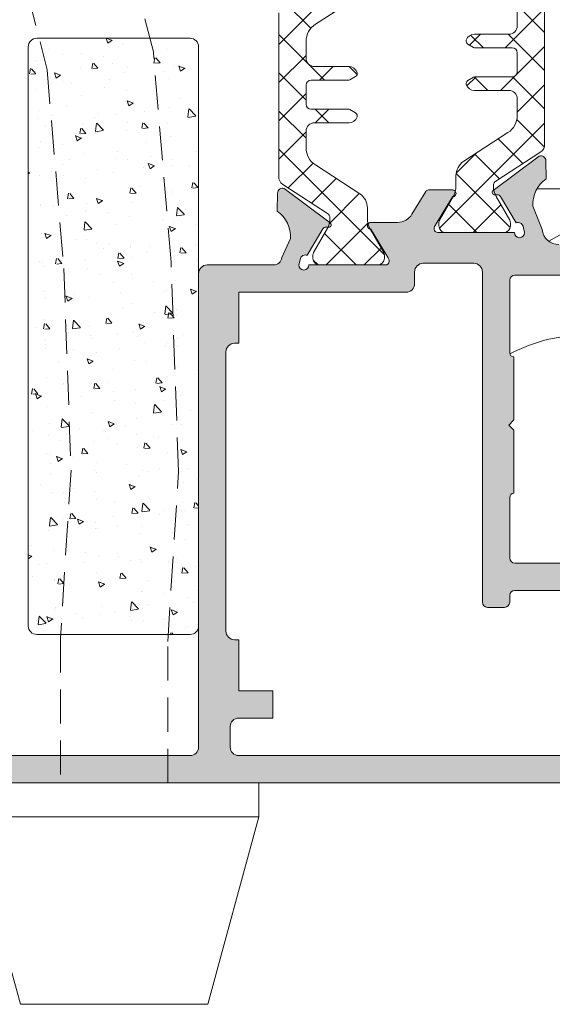
# Model space of a CAD drawing. Units: millimetres. Extents: x 1703 to 2603, y 738 to 1035.
# Drawn here: x 2105 to 2113, y 946 to 961 of the extents above; entities that cross this region are included whole.
import ezdxf

# ---------------------------------------------------------------- set-up
doc = ezdxf.new("R2010")
doc.units = ezdxf.units.MM
doc.linetypes.add('RAYITASX2', pattern=[0.75, 0.5, -0.25])
doc.layers.get('0').update_dxf_attribs({"lineweight": 9})
for name, color, linetype, lineweight in [('00_GRIS', 250, 'Continuous', 9), ('accesorios', 7, 'Continuous', 15), ('juntas', 7, 'Continuous', 15), ('perfiles', 7, 'Continuous', 15), ('poliamidas', 7, 'Continuous', 15), ('Sombreado perfiles', 250, 'Continuous', 15)]:
    doc.layers.add(name, color=color, linetype=linetype, lineweight=lineweight)

# ---------------------------------------------------------------- blocks, each defined once
blk = doc.blocks.new('Cor-7425')
at = {"layer": 'poliamidas'}
h = blk.add_hatch(dxfattribs=at)
h.set_pattern_fill('ANSI37', color=256, scale=0.125, angle=180, style=0)
h.set_pattern_definition([(225, (0, 0), (0.2806330037834109, -0.2806330037834111), []), (315, (0, 0), (0.2806330037834111, 0.2806330037834109), [])])
edge = h.paths.add_edge_path()
edge.add_arc((1435.60895807921, 904.7041750042911), 0.1000000000001364, 180, 270, ccw=False)
edge.add_line((1435.50895807921, 904.7041750042911), (1435.50895807921, 905.554175004291))
edge.add_arc((1435.60895807921, 905.554175004291), 0.1000000000001364, 90, 180, ccw=False)
edge.add_line((1435.60895807921, 905.6541750042911), (1435.654759349399, 905.6541750042911))
edge.add_arc((1435.654759349399, 905.5791750042908), 0.07500000000027285, 59.99999999983578, 89.99999999982629, ccw=False)
edge.add_line((1435.692259349399, 905.6441269095749), (1436.038252998453, 905.4443673831556))
edge.add_arc((1436.188252998453, 905.7041750042912), 0.3000000000000199, 240.0000000000824, 270.0000000000868)
edge.add_line((1436.188252998453, 905.4041750042911), (1436.345262761612, 905.4041750042911))
edge.add_arc((1436.345262761611, 905.1541750042911), 0.25, 32.99999999995413, 89.99999999994787, ccw=False)
edge.add_line((1436.554930403598, 905.2903347630447), (1436.976233708962, 904.6415845639758))
edge.add_arc((1437.227834879345, 904.8049762744802), 0.2999999999998422, 212.9999999999851, 270)
edge.add_line((1437.227834879345, 904.5049762744802), (1437.47274879281, 904.5049762744802))
edge.add_arc((1437.47274879281, 904.6299762744803), 0.1250000000001137, 270, 360.0000000000521)
edge.add_line((1437.59774879281, 904.6299762744804), (1437.59774879281, 905.1338522237027))
edge.add_arc((1437.72274879281, 905.1338522237027), 0.125, 108.50053776164799, 180, ccw=False)
edge.add_arc((1437.698950276029, 905.2049762744801), 0.05000000000012906, 29.999999999987722, 108.50053776165609, ccw=False)
edge.add_line((1437.742251546218, 905.2299762744801), (1437.791050063, 905.1454547640813))
edge.add_arc((1437.74774879281, 905.1204547640813), 0.05000000000016996, -1.3028511602897197e-10, 29.99999999985738, ccw=False)
edge.add_line((1437.79774879281, 905.1204547640812), (1437.79774879281, 904.5799762744803))
edge.add_arc((1437.87274879281, 904.5799762744803), 0.07500000000004547, 180, 270)
edge.add_line((1437.87274879281, 904.5049762744802), (1438.00895807921, 904.5049762744802))
edge.add_line((1438.00895807921, 904.5049762744802), (1438.14774879281, 904.5049762744802))
edge.add_arc((1438.14774879281, 904.5799762744803), 0.07500000000004547, 270, 360)
edge.add_line((1438.22274879281, 904.5799762744803), (1438.22274879281, 905.1204547640812))
edge.add_arc((1438.27274879281, 905.1204547640813), 0.04999999999995453, 150.0000000000122, 180.0000000001303, ccw=False)
edge.add_line((1438.229447522621, 905.1454547640813), (1438.278246039402, 905.2299762744801))
edge.add_arc((1438.321547309592, 905.2049762744801), 0.05000000000016996, 71.49946223859092, 150.0000000001425, ccw=False)
edge.add_arc((1438.29774879281, 905.1338522237027), 0.125000000000017, 0, 71.49946223835201, ccw=False)
edge.add_line((1438.42274879281, 905.1338522237027), (1438.42274879281, 904.6299762744804))
edge.add_arc((1438.547748792811, 904.6299762744803), 0.1250000000002274, 179.9999999999479, 269.9999999998957)
edge.add_line((1438.54774879281, 904.5049762744802), (1438.790081279074, 904.5049762744802))
edge.add_arc((1438.790081279074, 904.8049762744802), 0.2999999999999545, 270, 327.0000000000149)
edge.add_line((1439.041682449458, 904.6415845639758), (1439.462985754822, 905.2903347630447))
edge.add_arc((1439.672653396808, 905.1541750042909), 0.2500000000001306, 90, 147.0000000000022, ccw=False)
edge.add_line((1439.672653396808, 905.4041750042911), (1439.829663159967, 905.4041750042911))
edge.add_arc((1439.829663159967, 905.7041750042908), 0.2999999999997272, 269.9999999999566, 299.9999999999501)
edge.add_line((1439.979663159967, 905.4443673831556), (1440.325656809021, 905.6441269095749))
edge.add_arc((1440.363156809021, 905.5791750042912), 0.07499999999994637, 90.00000000017371, 120.00000000014401, ccw=False)
edge.add_line((1440.36315680902, 905.6541750042911), (1440.40895807921, 905.6541750042911))
edge.add_arc((1440.40895807921, 905.554175004291), 0.1000000000001364, 0, 90, ccw=False)
edge.add_line((1440.50895807921, 905.554175004291), (1440.50895807921, 904.7041750042911))
edge.add_arc((1440.40895807921, 904.7041750042911), 0.1000000000001364, -90, 0, ccw=False)
edge.add_line((1440.40895807921, 904.6041750042909), (1440.363750296915, 904.6041750042909))
edge.add_arc((1440.363750296915, 904.6791750042912), 0.07500000000027285, 239.9999999999863, 270, ccw=False)
edge.add_line((1440.326250296915, 904.6142230990072), (1439.980256647862, 904.8139826254264))
edge.add_arc((1439.830256647861, 904.5541750042912), 0.299999999999952, 59.99999999997463, 89.99999999991316)
edge.add_line((1439.830256647862, 904.8541750042912), (1439.816641547854, 904.8541750042912))
edge.add_arc((1439.816641547854, 904.7791750042909), 0.07500000000027285, 90, 147.3899999988616)
edge.add_line((1439.753464671534, 904.8195938402284), (1439.326104593586, 904.1615170292637))
edge.add_arc((1439.221270772593, 904.2295969086407), 0.1250000000001272, 265.53499824851326, 326.9999999999585, ccw=False)
edge.add_line((1439.211539506411, 904.1049762744804), (1436.80895807921, 904.1049762744804))
edge.add_line((1436.80895807921, 904.1049762744804), (1436.806376652009, 904.1049762744804))
edge.add_arc((1436.796645385827, 904.2295969086405), 0.1249999999998988, 212.9999999999541, 274.46500175128705, ccw=False)
edge.add_line((1436.691811564833, 904.1615170292637), (1436.264451486886, 904.8195938402282))
edge.add_arc((1436.201274610566, 904.779175004291), 0.07500000000016276, 32.61000000091888, 90)
edge.add_line((1436.201274610566, 904.8541750042912), (1436.187659510558, 904.8541750042912))
edge.add_arc((1436.187659510558, 904.5541750042912), 0.2999999999999545, 90.00000000008686, 120.0000000000254)
edge.add_line((1436.037659510558, 904.8139826254264), (1435.691665861504, 904.6142230990072))
edge.add_arc((1435.654165861504, 904.6791750042908), 0.07499999999984792, 270.0000000001737, 300.00000000018747, ccw=False)
edge.add_line((1435.654165861504, 904.6041750042909), (1435.60895807921, 904.6041750042909))
edge = h.paths.add_edge_path()
edge.add_arc((1436.083958079207, 907.4027659134954), 0.1000000000000227, 90, 180.0000000000651)
edge.add_line((1435.983958079207, 907.4027659134953), (1435.983958079207, 906.5527659134954))
edge.add_arc((1436.083958079207, 906.5527659134953), 0.09999999999990905, 179.9999999999349, 270)
edge.add_line((1436.083958079207, 906.4527659134953), (1436.129759349396, 906.4527659134953))
edge.add_arc((1436.129759349396, 906.5277659134952), 0.0749999999998181, 270.0000000001737, 300.0000000001875)
edge.add_line((1436.167259349396, 906.4628140082116), (1436.51325299845, 906.6625735346307))
edge.add_arc((1436.66325299845, 906.4027659134953), 0.3000000000000351, 89.99999999995657, 119.99999999996601, ccw=False)
edge.add_line((1436.66325299845, 906.7027659134953), (1436.820262761609, 906.7027659134953))
edge.add_arc((1436.820262761609, 906.9527659134955), 0.2500000000001137, 270, 327.0000000000022)
edge.add_line((1437.029930403595, 906.8166061547416), (1437.451233708959, 907.4653563538105))
edge.add_arc((1437.702834879343, 907.3019646433062), 0.3000000000000329, 90.00000000004343, 147.0000000000386, ccw=False)
edge.add_line((1437.702834879343, 907.6019646433061), (1437.947748792808, 907.6019646433061))
edge.add_arc((1437.947748792808, 907.476964643306), 0.1250000000001137, 0, 90, ccw=False)
edge.add_line((1438.072748792808, 907.476964643306), (1438.072748792808, 906.9730886940837))
edge.add_arc((1438.197748792808, 906.9730886940837), 0.125, 180, 251.499462238352)
edge.add_arc((1438.173950276026, 906.9019646433062), 0.05000000000005692, 251.499462238591, 330.0000000001426)
edge.add_line((1438.217251546216, 906.8769646433062), (1438.266050062997, 906.9614861537052))
edge.add_arc((1438.222748792808, 906.9864861537052), 0.04999999999997305, 330.0000000000123, 360)
edge.add_line((1438.272748792808, 906.9864861537052), (1438.272748792808, 907.5269646433061))
edge.add_arc((1438.347748792808, 907.5269646433062), 0.0749999999998181, 90, 180.0000000000869, ccw=False)
edge.add_line((1438.347748792808, 907.6019646433061), (1438.483958079207, 907.6019646433061))
edge.add_line((1438.483958079207, 907.6019646433061), (1438.622748792808, 907.6019646433061))
edge.add_arc((1438.622748792807, 907.5269646433061), 0.07500000000004547, 0, 89.99999999982629, ccw=False)
edge.add_line((1438.697748792808, 907.5269646433061), (1438.697748792808, 906.9864861537052))
edge.add_arc((1438.747748792808, 906.9864861537052), 0.04999999999995453, 180, 209.9999999999878)
edge.add_line((1438.704447522618, 906.9614861537052), (1438.7532460394, 906.8769646433062))
edge.add_arc((1438.796547309589, 906.9019646433062), 0.04999999999997305, 209.9999999999878, 288.5005377616561)
edge.add_arc((1438.772748792808, 906.9730886940837), 0.125000000000017, 288.500537761648, 360)
edge.add_line((1438.897748792808, 906.9730886940837), (1438.897748792808, 907.476964643306))
edge.add_arc((1439.022748792808, 907.476964643306), 0.125, 90, 180, ccw=False)
edge.add_line((1439.022748792808, 907.6019646433061), (1439.265081279072, 907.6019646433061))
edge.add_arc((1439.265081279072, 907.301964643306), 0.3000000000001819, 32.99999999999778, 90, ccw=False)
edge.add_line((1439.516682449455, 907.4653563538105), (1439.937985754819, 906.8166061547416))
edge.add_arc((1440.147653396805, 906.9527659134952), 0.2499999999998161, 212.9999999999825, 270)
edge.add_line((1440.147653396805, 906.7027659134953), (1440.304663159964, 906.7027659134953))
edge.add_arc((1440.304663159964, 906.4027659134953), 0.3000000000000682, 60.00000000003399, 90.00000000004343, ccw=False)
edge.add_line((1440.454663159964, 906.6625735346307), (1440.800656809018, 906.4628140082115))
edge.add_arc((1440.838156809018, 906.5277659134953), 0.07499999999993114, 240.0000000000499, 270)
edge.add_line((1440.838156809018, 906.4527659134953), (1440.883958079207, 906.4527659134953))
edge.add_arc((1440.883958079207, 906.5527659134954), 0.1000000000000227, 270, 360)
edge.add_line((1440.983958079207, 906.5527659134954), (1440.983958079207, 907.4027659134953))
edge.add_arc((1440.883958079207, 907.4027659134954), 0.09999999999990905, 359.9999999999349, 450)
edge.add_line((1440.883958079207, 907.5027659134954), (1440.838750296913, 907.5027659134954))
edge.add_arc((1440.838750296913, 907.4277659134956), 0.0749999999998181, 90.0000000001737, 120.0000000001874)
edge.add_line((1440.801250296913, 907.4927178187792), (1440.455256647859, 907.2929582923599))
edge.add_arc((1440.305256647859, 907.5527659134951), 0.2999999999998383, 270.0000000000434, 299.9999999999878, ccw=False)
edge.add_line((1440.305256647859, 907.2527659134953), (1440.291641547851, 907.2527659134953))
edge.add_arc((1440.291641547851, 907.3277659134953), 0.07500000000004547, 212.6100000012524, 270.0000000001737, ccw=False)
edge.add_line((1440.228464671531, 907.2873470775579), (1439.801104593584, 907.9454238885228))
edge.add_arc((1439.69627077259, 907.877344009146), 0.1250000000000034, 32.99999999995412, 94.46500175139094)
edge.add_line((1439.686539506408, 908.0019646433061), (1437.283958079207, 908.0019646433061))
edge.add_line((1437.283958079207, 908.0019646433061), (1437.281376652006, 908.0019646433061))
edge.add_arc((1437.271645385824, 907.877344009146), 0.1249999999999165, 85.53499824860906, 146.9999999999891)
edge.add_line((1437.166811564831, 907.9454238885228), (1436.739451486883, 907.2873470775581))
edge.add_arc((1436.676274610564, 907.3277659134951), 0.07499999999965717, 269.9999999998263, 327.38999999904024, ccw=False)
edge.add_line((1436.676274610564, 907.2527659134953), (1436.662659510555, 907.2527659134953))
edge.add_arc((1436.662659510556, 907.5527659134951), 0.2999999999998408, 240.0000000000122, 269.9999999999566, ccw=False)
edge.add_line((1436.512659510556, 907.2929582923599), (1436.166665861502, 907.4927178187792))
edge.add_arc((1436.129165861502, 907.4277659134956), 0.07499999999984792, 59.99999999981259, 89.9999999998263)
edge.add_line((1436.129165861502, 907.5027659134954), (1436.083958079207, 907.5027659134954))
at = {"layer": 'Sombreado perfiles'}
h = blk.add_hatch(color=256, dxfattribs=at)
edge = h.paths.add_edge_path(flags=16)
edge.add_line((1446.00895806596, 904.9409704592993), (1446.00895806596, 904.6909704592993))
edge.add_arc((1445.933958065959, 904.6909704592993), 0.07499999999998863, 270, 360, ccw=False)
edge.add_line((1445.933958065959, 904.6159704592992), (1445.833958065959, 904.6159704592992))
edge.add_arc((1445.833958065959, 904.5409704592992), 0.07499999999998863, 90, 180)
edge.add_line((1445.75895806596, 904.5409704592992), (1445.75895806596, 902.1534704592993))
edge.add_arc((1445.83395806596, 902.1534704592993), 0.07499999999990337, 179.9999999998914, 269.9999999999349)
edge.add_line((1445.83395806596, 902.0784704592993), (1447.163933145291, 902.0784704592992))
edge.add_arc((1447.163933145291, 902.2034704592993), 0.1249999999999574, 269.999999999987, 322.8533133020476)
edge.add_line((1447.26356966381, 902.1279882483), (1447.832482104718, 902.8789526702994))
edge.add_arc((1447.932118623237, 902.8034704593001), 0.1250000000000084, 90.00000000001961, 142.8533133020672, ccw=False)
edge.add_line((1447.932118623237, 902.9284704593001), (1448.05895806636, 902.9284704593001))
edge.add_arc((1448.058958066359, 903.0534704593001), 0.125, 270, 360)
edge.add_line((1448.183958066359, 903.0534704593001), (1448.183958066359, 908.5909704592991))
edge.add_arc((1448.058958066359, 908.5909704592991), 0.125, 360, 450)
edge.add_line((1448.058958066359, 908.7159704592991), (1447.758958073684, 908.7159704592991))
edge.add_arc((1447.758958073684, 908.5909704592991), 0.125, 90, 180)
edge.add_line((1447.633958073684, 908.5909704592991), (1447.633958073684, 908.0909704592991))
edge.add_line((1447.633958073684, 908.0909704592991), (1447.233958073684, 908.0909704592991))
edge.add_line((1447.233958073684, 908.0909704592991), (1447.233958073684, 908.5909704592991))
edge.add_line((1447.233958073684, 908.5909704592991), (1446.483958073684, 908.5909704592991))
edge.add_line((1446.483958073684, 908.5909704592991), (1446.483958073684, 908.6534704592991))
edge.add_arc((1446.358958073684, 908.6534704592991), 0.125, 360, 450)
edge.add_line((1446.358958073684, 908.7784704592991), (1442.258958073684, 908.7784704592991))
edge.add_arc((1442.258958073684, 908.6534704592991), 0.125, 90, 180)
edge.add_line((1442.133958073684, 908.6534704592991), (1442.133958073684, 908.5909704592991))
edge.add_line((1442.133958073684, 908.5909704592991), (1441.383958073684, 908.5909704592991))
edge.add_line((1441.383958073684, 908.5909704592991), (1441.383958073684, 906.1355129109542))
edge.add_arc((1441.258958073684, 906.1355129109543), 0.125, 269.99999999999346, 359.99999999999346, ccw=False)
edge.add_line((1441.258958073684, 906.0105129109543), (1441.08395806596, 906.0105129109543))
edge.add_arc((1441.08395806596, 905.8855129109543), 0.125, 90, 180)
edge.add_line((1440.95895806596, 905.8855129109543), (1440.95895806596, 905.1409704592993))
edge.add_arc((1441.08395806596, 905.1409704592993), 0.125, 180, 270)
edge.add_line((1441.08395806596, 905.0159704592993), (1445.933958065959, 905.0159704592993))
edge.add_arc((1445.933958065959, 904.9409704592993), 0.07499999999998863, 0, 90, ccw=False)
edge = h.paths.add_edge_path()
edge.add_arc((1448.177892048782, 896.7534704592993), 0.07500000000006894, 270.00000000010857, 315.0000000000614, ccw=False)
edge.add_line((1448.177892048782, 896.6784704592992), (1447.45895806596, 896.6784704592994))
edge.add_arc((1447.45895806596, 896.8034704592994), 0.125, 180, 270, ccw=False)
edge.add_line((1447.33395806596, 896.8034704592994), (1447.333958065959, 897.1659704592992))
edge.add_arc((1447.458958065959, 897.1659704592994), 0.125, 90, 180.0000000000521, ccw=False)
edge.add_line((1447.458958065959, 897.2909704592994), (1447.63395806596, 897.2909704592992))
edge.add_line((1447.63395806596, 897.2909704592989), (1447.63395806596, 897.0534704592992))
edge.add_arc((1447.708958065959, 897.0534704592994), 0.07499999999997442, 180.0000000000326, 270.0000000000109)
edge.add_line((1447.708958065959, 896.9784704592994), (1447.947561962892, 896.9784704592993))
edge.add_arc((1447.947561962892, 897.0534704592992), 0.07499999999996021, 269.9999999999891, 314.999999999977)
edge.add_line((1448.00059497148, 897.0004374507103), (1448.186991074548, 897.1868335537779))
edge.add_arc((1448.13395806596, 897.2398665623668), 0.0749999999999584, 314.9999999999002, 359.9999999999239)
edge.add_line((1448.208958065959, 897.2398665623668), (1448.208958065959, 898.4284704592992))
edge.add_arc((1448.133958065959, 898.4284704592992), 0.07500000000001705, 360.0000000000217, 450.0000000000217)
edge.add_line((1448.133958065959, 898.5034704592993), (1447.708958065959, 898.5034704592993))
edge.add_arc((1447.70895806596, 898.428470459299), 0.07500000000024443, 90.00000000032568, 179.9999999997177)
edge.add_line((1447.63395806596, 898.4284704592992), (1447.63395806596, 898.165970459299))
edge.add_line((1447.63395806596, 898.1659704592992), (1447.458958065959, 898.1659704592992))
edge.add_arc((1447.458958065959, 898.2909704592992), 0.125, 180, 270, ccw=False)
edge.add_line((1447.333958065959, 898.2909704592992), (1447.333958065959, 898.4753214948574))
edge.add_arc((1448.08395806596, 898.4753214948657), 0.75000000000108, 157.9734928527159, 180.0000000006329, ccw=False)
edge.add_arc((1447.458226013235, 898.7284704592992), 0.07499999999998092, 89.99999999995669, 157.9734928524577, ccw=False)
edge.add_line((1447.458226013235, 898.8034704592992), (1447.683958065959, 898.8034704592991))
edge.add_line((1447.683958065959, 898.803470459299), (1447.683958065959, 898.8909704592992))
edge.add_arc((1447.808958065959, 898.8909704592993), 0.1249999999999858, 89.99999999999352, 179.9999999999935, ccw=False)
edge.add_line((1447.808958065959, 899.0159704592993), (1447.908331715334, 899.0159704592992))
edge.add_arc((1447.908331715334, 898.9849960841616), 0.03097437513750378, 330.0000000002179, 449.99999999905367, ccw=False)
edge.add_line((1447.935156311069, 898.969508896593), (1447.919483760001, 898.9423632418586))
edge.add_arc((1447.984435665285, 898.904863241859), 0.07499999999999027, 150.0000000001887, 195.0000000000083)
edge.add_line((1447.911991228313, 898.8854518134763), (1447.919063153086, 898.8590590309166))
edge.add_arc((1447.991507590058, 898.8784704592993), 0.07499999999998361, 194.9999999999979, 270.0000000000217)
edge.add_line((1447.991507590058, 898.8034704592992), (1448.108958065959, 898.8034704592992))
edge.add_arc((1448.108958065959, 898.8784704592993), 0.07500000000001705, 269.9999999999783, 359.9999999999783)
edge.add_line((1448.183958065959, 898.8784704592993), (1448.183958065959, 902.4784704593002))
edge.add_arc((1448.108958065959, 902.4784704593003), 0.07500000000001705, 360.0000000000217, 450.0000000000217)
edge.add_line((1448.108958065959, 902.5534704593001), (1447.991507590058, 902.5534704593001))
edge.add_arc((1447.991507590058, 902.4784704593003), 0.07499999999993179, 90, 165.0000000000385)
edge.add_line((1447.919063153086, 902.497881887683), (1447.903950751412, 902.4414816368114))
edge.add_line((1447.903950751412, 902.4414816368114), (1447.935570359337, 902.3867148693696))
edge.add_arc((1447.91142221368, 902.3727729309742), 0.02788387679086544, 270, 389.99999999990035, ccw=False)
edge.add_line((1447.91142221368, 902.3448890541833), (1447.878068846902, 902.3448890541828))
edge.add_line((1447.878068846902, 902.3448890541827), (1447.87076976083, 902.3176484941133))
edge.add_arc((1447.798325323859, 902.337059922497), 0.07500000000018787, 322.8533133014205, 344.9999999993359, ccw=False)
edge.add_line((1447.85810723497, 902.2917705958967), (1447.468512872398, 901.777506037301))
edge.add_arc((1447.26923983536, 901.9284704592997), 0.2499999999999717, 269.99999999999676, 322.85331330204315, ccw=False)
edge.add_line((1447.26923983536, 901.6784704592997), (1445.45270806596, 901.6784704592997))
edge.add_arc((1445.45270806596, 901.7534704592993), 0.0749999999998181, 179.9999999999566, 270, ccw=False)
edge.add_line((1445.37770806596, 901.7534704592995), (1445.37770806596, 902.1534704592993))
edge.add_arc((1445.302708065959, 902.1534704592993), 0.07500000000001705, 360.0000000000217, 450.0000000000217)
edge.add_line((1445.302708065959, 902.2284704592994), (1444.85895806596, 902.2284704592994))
edge.add_line((1444.85895806596, 902.2284704592994), (1444.85895806596, 902.6284704592995))
edge.add_line((1444.85895806596, 902.6284704592995), (1445.28395806596, 902.6284704592995))
edge.add_arc((1445.283958065959, 902.7034704592993), 0.07500000000001705, 269.9999999999783, 359.9999999999783)
edge.add_line((1445.35895806596, 902.7034704592993), (1445.35895806596, 904.5409704592989))
edge.add_arc((1445.283958065959, 904.5409704592989), 0.07500000000004547, 360, 449.9999999999566)
edge.add_line((1445.28395806596, 904.6159704592992), (1444.39645806596, 904.6159704592998))
edge.add_arc((1444.39645806596, 904.5534704592994), 0.06250000000019895, 90.00000000002606, 180.0000000000261)
edge.add_line((1444.33395806596, 904.5534704592994), (1443.408958065961, 904.5534704592985))
edge.add_line((1443.408958065961, 904.5534704592985), (1443.33395806596, 904.6284704592993))
edge.add_line((1443.33395806596, 904.6284704592993), (1443.25895806596, 904.5534704592991))
edge.add_line((1443.25895806596, 904.5534704592992), (1442.33395806596, 904.5534704592997))
edge.add_arc((1442.27145806596, 904.5534704592994), 0.06250000000014211, 360.0000000000782, 450.0000000000782)
edge.add_line((1442.271458065959, 904.6159704592997), (1441.208958065959, 904.6159704592991))
edge.add_arc((1441.208958065959, 904.5409704592989), 0.07500000000001705, 90.00000000006514, 180.0000000000217)
edge.add_line((1441.133958065959, 904.5409704592989), (1441.133958065961, 902.7034704592993))
edge.add_arc((1441.20895806596, 902.7034704592993), 0.07500000000001705, 180.0000000000651, 270.0000000000217)
edge.add_line((1441.20895806596, 902.6284704592993), (1441.80895806596, 902.6284704592993))
edge.add_line((1441.80895806596, 902.6284704592993), (1441.80895806596, 902.2284704592992))
edge.add_line((1441.80895806596, 902.2284704592992), (1441.365208065959, 902.2284704592992))
edge.add_arc((1441.365208065959, 902.1534704592991), 0.07499999999996021, 90.0000000000217, 180.0000000000217)
edge.add_line((1441.29020806596, 902.1534704592991), (1441.29020806596, 901.7534704592993))
edge.add_arc((1441.21520806596, 901.7534704592993), 0.0749999999998181, 270, 360.0000000000868, ccw=False)
edge.add_line((1441.21520806596, 901.6784704592994), (1440.808958065959, 901.6784704592995))
edge.add_arc((1440.808958065959, 901.8034704592997), 0.1250000000000284, 180.000000000013, 269.999999999987, ccw=False)
edge.add_line((1440.683958065959, 901.8034704592994), (1440.683958065959, 903.8937754227716))
edge.add_arc((1440.433958065959, 903.8937754227716), 0.25, 360.000000000013, 442.9066709173088)
edge.add_line((1440.464829550764, 904.141862003275), (1440.122269443286, 904.2748539987574))
edge.add_arc((1440.091041004417, 903.8259388791571), 0.4499999999999306, 446.0206733098354, 505.2796096327093)
edge.add_line((1439.721167376973, 904.0822463112022), (1439.457878468329, 904.0851127110911))
edge.add_line((1439.457878468329, 904.0851127110911), (1439.455314377319, 904.0851516345547))
edge.add_arc((1439.457415582458, 904.1601221950232), 0.0749999999999747, 162.748584771857, 268.39458745320144, ccw=False)
edge.add_line((1439.385789635998, 904.182364582342), (1439.890148955069, 904.8578800139785))
edge.add_arc((1439.919320235474, 904.8360998940398), 0.03640518129374631, -0.9999999999097895, 143.2539197243533, ccw=False)
edge.add_line((1439.955719872082, 904.8354645360193), (1439.955041052747, 904.7965750023875))
edge.add_arc((1440.005033437503, 904.7957023820691), 0.04999999999807448, 179.0000000038458, 240.2564517745487)
edge.add_line((1439.980227500641, 904.7522896478058), (1440.367159303854, 904.519783539984))
edge.add_arc((1440.436863438764, 904.4921008093309), 0.0750000000000286, 158.339687745202, 254.0000000000534)
edge.add_line((1440.416190637078, 904.4200061821355), (1440.50895806596, 904.3964280076445))
edge.add_arc((1440.50895806596, 904.4714280076446), 0.07499999999998863, 270, 450)
edge.add_line((1440.50895806596, 904.5464280076444), (1440.50895806596, 905.6714280076444))
edge.add_arc((1440.45895806596, 905.6714280076446), 0.04999999999998295, 359.9999999999674, 449.9999999999674)
edge.add_line((1440.45895806596, 905.7214280076446), (1440.441985880167, 905.7214280076446))
edge.add_arc((1440.441985880167, 905.6464280076445), 0.07499999999998863, 449.9999999999891, 481.3801319349442)
edge.add_line((1440.402932358625, 905.7104578636117), (1439.983934111578, 905.4548996272254))
edge.add_arc((1439.933958065958, 905.4533520924288), 0.04999999999800225, 179.9999999999674, 361.7736274999999, ccw=False)
edge.add_line((1439.88395806596, 905.4533520924288), (1439.88395806596, 905.8050996880802))
edge.add_arc((1439.93395806596, 905.8050996880802), 0.04999999999998295, 121.38013210102659, 179.9999999999674, ccw=False)
edge.add_line((1439.907922384808, 905.8477862586494), (1440.239136471715, 906.0498025894215))
edge.add_arc((1440.108958065957, 906.2632354422681), 0.2499999999999467, 301.3801321010567, 360.0000000000163)
edge.add_line((1440.358958065957, 906.2632354422681), (1440.358958065957, 906.6535888261699))
edge.add_arc((1440.408958065955, 906.6535888261699), 0.04999999999799343, -1.7736275000323758, 180, ccw=False)
edge.add_line((1440.458934111576, 906.6520412913733), (1440.877932358622, 906.3964830549869))
edge.add_arc((1440.916985880164, 906.4605129109541), 0.07499999999999142, 238.6198680650558, 270.0000000000109)
edge.add_line((1440.916985880164, 906.385512910954), (1440.933958065958, 906.385512910954))
edge.add_arc((1440.933958065958, 906.435512910954), 0.04999999999998295, 270.0000000000326, 360.0000000000326)
edge.add_line((1440.983958065957, 906.435512910954), (1440.983958065957, 907.560512910954))
edge.add_arc((1440.983958065957, 907.635512910954), 0.07499999999998863, 270, 450)
edge.add_line((1440.983958065957, 907.7105129109541), (1440.891190637076, 907.6869347364633))
edge.add_arc((1440.911863438762, 907.6148401092678), 0.07500000000003239, 105.9999999999809, 201.6603122548323)
edge.add_line((1440.842159303852, 907.5871573786146), (1440.455227500639, 907.3546512707929))
edge.add_arc((1440.480033437501, 907.3112385365293), 0.04999999999815508, 119.743548225322, 180.999999996006)
edge.add_line((1440.430041052745, 907.3103659162111), (1440.430719872079, 907.2714763825793))
edge.add_arc((1440.394320235471, 907.2708410245589), 0.03640518129378048, 216.7460802757051, 360.9999999999981, ccw=False)
edge.add_line((1440.365148955066, 907.2490609046199), (1439.860789635995, 907.9245763362565))
edge.add_arc((1439.932415582456, 907.9468187235752), 0.07500000000017436, 91.60541254677258, 197.2514152281187, ccw=False)
edge.add_line((1439.930314377316, 908.021789284044), (1439.932878468327, 908.0218282075075))
edge.add_line((1439.932878468327, 908.0218282075075), (1440.196167376971, 908.0246946073964))
edge.add_arc((1440.566041004415, 908.2810020394415), 0.4500000000000038, 214.7203903672911, 273.9793266901639)
edge.add_line((1440.597269443283, 907.8320869198412), (1440.87439380836, 907.9569361994893))
edge.add_arc((1440.858958065958, 908.0809794897418), 0.1250000000007173, 277.0933290822696, 359.9999999995831)
edge.add_line((1440.983958065959, 908.0809794897409), (1440.98395806596, 909.0534704587683))
edge.add_arc((1441.10895806596, 909.0534704587681), 0.125, 90, 179.9999999999479, ccw=False)
edge.add_line((1441.10895806596, 909.1784704587681), (1448.058958066359, 909.1784704587681))
edge.add_arc((1448.058958066359, 909.3034704587681), 0.125, 270, 360)
edge.add_line((1448.183958066359, 909.3034704587681), (1448.183958066359, 914.134385044695))
edge.add_arc((1448.058958066484, 914.1343850446951), 0.1249999998750013, 359.999999999974, 419.9999999999835)
edge.add_line((1448.121458066422, 914.2426382200599), (1447.258321339591, 914.7409704416431))
edge.add_line((1447.258321339591, 914.7409704416432), (1447.159042760432, 914.7409704416432))
edge.add_line((1447.159042760432, 914.7409704416432), (1447.159042760432, 913.2534704431309))
edge.add_arc((1447.034042760557, 913.2534704431309), 0.1249999998749445, 270, 360, ccw=False)
edge.add_line((1447.034042760557, 913.128470443256), (1446.084042761508, 913.128470443256))
edge.add_arc((1446.084042761508, 913.2534704431309), 0.1249999998749445, 180, 270, ccw=False)
edge.add_line((1445.959042761633, 913.2534704431309), (1445.959042761633, 913.7159704426683))
edge.add_arc((1446.084042761508, 913.7159704426683), 0.1249999998749729, 90.00000000001302, 180.000000000013, ccw=False)
edge.add_line((1446.084042761508, 913.8409704425433), (1446.259042761333, 913.8409704425433))
edge.add_line((1446.259042761333, 913.8409704425433), (1446.259042761333, 913.5284704428557))
edge.add_line((1446.259042761333, 913.5284704428557), (1446.759042760832, 913.5284704428557))
edge.add_line((1446.759042760833, 913.5284704428557), (1446.759042760833, 915.0284704413557))
edge.add_line((1446.759042760833, 915.0284704413557), (1446.259042761333, 915.0284704413557))
edge.add_line((1446.259042761333, 915.0284704413557), (1446.259042761333, 914.7159704416682))
edge.add_line((1446.259042761333, 914.7159704416681), (1446.084042761507, 914.7159704416681))
edge.add_arc((1446.084042761508, 914.840970441543), 0.1249999998749729, 179.999999999987, 269.999999999987, ccw=False)
edge.add_line((1445.959042761633, 914.8409704415433), (1445.959042761633, 915.3034704410807))
edge.add_arc((1446.084042761508, 915.3034704410807), 0.1249999998750013, 90.00000000002609, 180.0000000000261, ccw=False)
edge.add_line((1446.084042761508, 915.4284704409556), (1446.834042760758, 915.4284704409556))
edge.add_arc((1446.834042760758, 915.3034704410807), 0.1249999998749161, 60.000000000127216, 90.00000000011732, ccw=False)
edge.add_line((1446.896542760695, 915.4117236164457), (1448.521458066023, 914.4735783275041))
edge.add_arc((1448.458958066085, 914.3653251521396), 0.1249999998749722, 359.99999999988273, 419.99999999987193, ccw=False)
edge.add_line((1448.58395806596, 914.3653251521391), (1448.58395806596, 897.0845364764773))
edge.add_arc((1448.50895806596, 897.0845364764778), 0.07500000000027285, 314.9999999997544, 359.99999999973943, ccw=False)
edge.add_line((1448.561991074549, 897.0315034678883), (1448.230925057371, 896.7004374507103))
at = {"layer": 'perfiles'}
for points in [[(1445.35895806596, 902.7034704592993), (1445.35895806596, 904.5409704592989, 0.414213562372873), (1445.28395806596, 904.6159704592992), (1444.39645806596, 904.6159704592997, 0.414213562373095), (1444.33395806596, 904.5534704592994), (1443.408958065961, 904.5534704592985), (1443.33395806596, 904.6284704592993), (1443.25895806596, 904.5534704592992), (1442.33395806596, 904.5534704592994, 0.414213562373095), (1442.271458065959, 904.6159704592997), (1441.208958065959, 904.615970459299, 0.414213562372873), (1441.133958065959, 904.5409704592989), (1441.133958065961, 902.7034704592993, 0.4142135623728729)], [(1440.683958065959, 903.8937754227718, 0.3784005026831829), (1440.464829550764, 904.141862003275), (1440.122269443286, 904.2748539987574, 0.2644865253072273), (1439.721167376973, 904.0822463112022), (1439.457878468329, 904.0851127110911), (1439.455314377319, 904.0851516345547, -0.4966545224784079), (1439.385789635998, 904.182364582342), (1439.890148955069, 904.8578800139785, -0.7282366646389715), (1439.955719872082, 904.8354645360193), (1439.955041052747, 904.7965750023875, 0.2738338126390703), (1439.980227500641, 904.7522896478058), (1440.367159303854, 904.519783539984, 0.4434538798722983), (1440.416190637078, 904.4200061821355), (1440.50895806596, 904.3964280076445, 0.9999999999999999), (1440.50895806596, 904.5464280076444), (1440.50895806596, 905.6714280076444, 0.414213562373095), (1440.45895806596, 905.7214280076446), (1440.441985880167, 905.7214280076446, 0.1377837691346962), (1440.402932358625, 905.7104578636117), (1439.983934111578, 905.4548996272254, -1.0155988492889), (1439.88395806596, 905.4533520924288), (1439.88395806596, 905.8050996880802, -0.2615051926836348), (1439.907922384808, 905.8477862586494), (1440.239136471715, 906.0498025894215, 0.2615051926837164), (1440.358958065957, 906.2632354422681), (1440.358958065957, 906.6535888261699, -1.0155988492889), (1440.458934111576, 906.6520412913733), (1440.877932358622, 906.3964830549867, 0.1377837691346961), (1440.916985880164, 906.385512910954), (1440.933958065958, 906.385512910954, 0.414213562373095), (1440.983958065957, 906.435512910954), (1440.983958065957, 907.560512910954, 0.9999999999999999), (1440.983958065957, 907.7105129109541), (1440.891190637076, 907.6869347364632, 0.4434538798722983), (1440.842159303852, 907.5871573786146), (1440.455227500639, 907.3546512707928, 0.2738338126390404), (1440.430041052745, 907.3103659162111), (1440.430719872079, 907.2714763825793, -0.7282366646391412), (1440.365148955066, 907.2490609046199), (1439.860789635996, 907.9245763362565, -0.496654522478418), (1439.930314377316, 908.021789284044), (1439.932878468327, 908.0218282075075), (1440.196167376971, 908.0246946073964, 0.2644865253072227), (1440.597269443283, 907.8320869198412), (1440.87439380836, 907.9569361994893, 0.3784005026832712), (1440.983958065959, 908.0809794897409), (1440.98395806596, 909.0534704587683, -0.4142135623728286), (1441.10895806596, 909.1784704587681), (1448.058958066359, 909.1784704587681, 0.414213562373095), (1448.183958066359, 909.3034704587681), (1448.183958066359, 914.1343850446951, 0.2679491924311674)], [(1448.58395806596, 914.3653251521391), (1448.58395806596, 897.0845364764773, -0.1989123673795904)], [(1448.183958066359, 903.0534704593001), (1448.183958066359, 908.5909704592991, 0.414213562373095), (1448.058958066359, 908.7159704592991), (1447.758958073684, 908.7159704592991, 0.414213562373095), (1447.633958073684, 908.5909704592991), (1447.633958073684, 908.0909704592991), (1447.233958073684, 908.0909704592991), (1447.233958073684, 908.5909704592991), (1446.483958073684, 908.5909704592991), (1446.483958073684, 908.6534704592991), (1446.483958073684, 908.6534704592991, 0.414213562373095), (1446.358958073684, 908.7784704592991), (1442.258958073684, 908.7784704592991, 0.414213562373095), (1442.133958073684, 908.6534704592991), (1442.133958073684, 908.5909704592991), (1441.383958073684, 908.5909704592991), (1441.383958073684, 906.1355129109543, -0.414213562373095), (1441.258958073684, 906.0105129109543), (1441.08395806596, 906.0105129109543, 0.414213562373095), (1440.95895806596, 905.8855129109543), (1440.95895806596, 905.1409704592993, 0.414213562373095), (1441.08395806596, 905.0159704592993), (1445.933958065959, 905.0159704592993, -0.414213562373095), (1446.00895806596, 904.9409704592993), (1446.00895806596, 904.6909704592993, -0.414213562373095), (1445.933958065959, 904.6159704592992), (1445.833958065959, 904.6159704592992, 0.4142135623731424), (1445.75895806596, 904.5409704592992), (1445.75895806596, 902.1534704592996, 0.414213562373317)]]:
    blk.add_lwpolyline(points, format="xyb", dxfattribs=at)
at = {"layer": 'poliamidas'}
for points in [[(1437.029930403595, 906.8166061547416), (1437.451233708959, 907.4653563538105, -0.2539676464749418), (1437.702834879343, 907.6019646433061), (1437.947748792808, 907.6019646433061, -0.414213562373095), (1438.072748792808, 907.476964643306), (1438.072748792808, 906.9730886940837, 0.3225068247842796), (1438.158084598172, 906.8545486094544, 0.3565783613522372), (1438.217251546216, 906.8769646433062), (1438.266050062997, 906.9614861537052, 0.1316524975873608), (1438.272748792808, 906.9864861537052), (1438.272748792808, 907.5269646433061, -0.4142135623732061), (1438.347748792808, 907.6019646433061), (1438.483958079207, 907.6019646433061), (1438.622748792808, 907.6019646433061, -0.414213562372984), (1438.697748792808, 907.5269646433061), (1438.697748792808, 906.9864861537052, 0.1316524975873704), (1438.704447522618, 906.9614861537052), (1438.7532460394, 906.8769646433062, 0.3565783613521233), (1438.812412987443, 906.8545486094544, 0.3225068247842582), (1438.897748792808, 906.9730886940837), (1438.897748792808, 907.476964643306, -0.414213562373095), (1439.022748792808, 907.6019646433061), (1439.265081279072, 907.6019646433061, -0.2539676464749523), (1439.516682449455, 907.4653563538105), (1439.937985754819, 906.8166061547416, 0.2539676464749314), (1440.147653396805, 906.7027659134953), (1440.304663159964, 906.7027659134953, -0.1316524975873892), (1440.454663159964, 906.6625735346307), (1440.800656809018, 906.4628140082115, 0.131652497587283), (1440.838156809018, 906.4527659134953), (1440.883958079207, 906.4527659134953, 0.4142135623730534), (1440.983958079207, 906.5527659134954), (1440.983958079207, 907.4027659134953, 0.414213562373095), (1440.883958079207, 907.5027659134954), (1440.838750296913, 907.5027659134954, 0.1316524975874086), (1440.801250296913, 907.4927178187792), (1440.455256647859, 907.2929582923599, -0.1316524975871366), (1440.305256647859, 907.2527659134953), (1440.291641547851, 907.2527659134953, -0.2557798860995271), (1440.228464671531, 907.2873470775579), (1439.801104593584, 907.9454238885228, 0.2748122618076304), (1439.686539506408, 908.0019646433061), (1437.283958079207, 908.0019646433061)], [(1437.227834879345, 904.5049762744802), (1437.47274879281, 904.5049762744802, 0.414213562373095), (1437.59774879281, 904.6299762744804), (1437.59774879281, 905.1338522237027, -0.3225068247842796), (1437.683084598175, 905.252392308332, -0.3565783613522372), (1437.742251546218, 905.2299762744801), (1437.791050063, 905.1454547640813, -0.1316524975873608), (1437.79774879281, 905.1204547640812), (1437.79774879281, 904.5799762744803, 0.4142135623732061), (1437.87274879281, 904.5049762744802), (1438.00895807921, 904.5049762744802), (1438.14774879281, 904.5049762744802, 0.414213562372984), (1438.22274879281, 904.5799762744803), (1438.22274879281, 905.1204547640812, -0.1316524975873704), (1438.229447522621, 905.1454547640813), (1438.278246039402, 905.2299762744801, -0.3565783613521233), (1438.337412987446, 905.252392308332, -0.3225068247842582), (1438.42274879281, 905.1338522237027), (1438.42274879281, 904.6299762744804, 0.414213562373095), (1438.54774879281, 904.5049762744802), (1438.790081279074, 904.5049762744802, 0.2539676464749523), (1439.041682449458, 904.6415845639758), (1439.462985754822, 905.2903347630447, -0.2539676464749314), (1439.672653396808, 905.4041750042911), (1439.829663159967, 905.4041750042911, 0.1316524975873892), (1439.979663159967, 905.4443673831556), (1440.325656809021, 905.6441269095749, -0.131652497587283), (1440.36315680902, 905.6541750042911), (1440.40895807921, 905.6541750042911, -0.4142135623730534), (1440.50895807921, 905.554175004291), (1440.50895807921, 904.7041750042911, -0.414213562373095), (1440.40895807921, 904.6041750042909), (1440.363750296915, 904.6041750042909, -0.1316524975874086), (1440.326250296915, 904.6142230990072), (1439.980256647862, 904.8139826254264, 0.1316524975871366), (1439.830256647862, 904.8541750042912), (1439.816641547854, 904.8541750042912, 0.2557798860995271), (1439.753464671534, 904.8195938402284), (1439.326104593586, 904.1615170292637, -0.2748122618076304), (1439.211539506411, 904.1049762744804), (1436.80895807921, 904.1049762744804)]]:
    blk.add_lwpolyline(points, format="xyb", dxfattribs=at)
blk = doc.blocks.new('307000')
at = {"layer": '00_GRIS'}
h = blk.add_hatch(dxfattribs=at)
h.set_pattern_fill('AR-CONC', scale=0.02, angle=-1.272221872585407e-14, style=0)
h.set_pattern_definition([(49.99999999999999, (13433.79638082268, 3389.753362955917), (3.64369337992008, -0.3187817107780626), [0.381, -4.191000000000001]), (355, (13433.79638082268, 3389.753362955917), (-0.7048684284993859, 3.821136904780703), [0.3048, -3.3528116834]), (100.4514447, (13434.10002096268, 3389.726797885917), (2.938824941807066, 3.502355038243901), [0.323800176, -3.561804892]), (46.18419999999998, (13433.79638082268, 3390.769362955917), (5.421580817842599, -0.8408465586545442), [0.5715, -6.2865]), (96.63555760999996, (13434.24817882268, 3390.699292955917), (4.748082681030061, 4.94852249195443), [0.4857004628, -5.3427121632]), (351.1841511700001, (13433.79638082268, 3390.769362955917), (4.748082681299541, 4.948522491710652), [0.4571993414, -5.0291946384]), (20.99999999999998, (13434.30438082268, 3390.515362955917), (3.032287825382649, -2.045303963741753), [0.381, -4.191000000000001]), (326.0000000000001, (13434.30438082268, 3390.515362955917), (1.236040566952942, 3.683759322446385), [0.3048, -3.3528]), (71.45144499999998, (13434.55707147468, 3390.344920957917), (4.268328385574323, 1.638455377718104), [0.3238001759999999, -3.561798751999999]), (37.49999999999998, (13433.79638082268, 3389.753362955917), (0.06177206501183671, 1.691100777463062), [0, -3.31216, 0, -3.4036, 0, -3.3655]), (7.499999999999987, (13433.79638082268, 3389.753362955917), (1.336393250206115, 2.00361149636239), [0, -1.94056, 0, -3.23596, 0, -1.2827]), (327.5, (13432.66354082268, 3389.753362955917), (2.711811903337428, -0.1145748798534695), [0, -1.27, 0, -3.9624, 0, -5.2578]), (317.5, (13432.15554082268, 3389.753362955917), (2.962583627720361, 0.50852982066666), [0, -1.651, 0, -2.63144, 0, -3.7338])])
edge = h.paths.add_edge_path()
edge.add_line((-4.5, 0), (4.5, 0))
edge.add_arc((4.5, 0.5), 0.5, 270, 360)
edge.add_line((5, 0.5), (5, 34.5))
edge.add_arc((4.5, 34.5), 0.5, 0, 90)
edge.add_line((4.5, 35), (-4.5, 35))
edge.add_arc((-4.5, 34.5), 0.5, 90, 180)
edge.add_line((-5, 34.5), (-5, 0.5))
edge.add_arc((-4.5, 0.5), 0.5, 180, 270)
at = {"layer": 'juntas'}
blk.add_lwpolyline([(-4.5, 0), (4.5, 0, 0.414213562373095), (5, 0.5), (5, 34.5, 0.414213562373095), (4.5, 35), (-4.5, 35, 0.414213562373095), (-5, 34.5), (-5, 0.5, 0.414213562373095)], format="xyb", close=True, dxfattribs=at)
blk = doc.blocks.new('bisagra_inf_maco')
at = {"layer": 'accesorios', "color": 8}
blk.add_line((1967.850368714019, 2070.498045380099), (1967.850368714019, 2069.523106437282), dxfattribs=at)
for points in [[(1968.570923269669, 2080.755168798655), (1968.104580637195, 2079.780229855838)], [(1969.121945721871, 2080.755168798655), (1968.570923269669, 2080.755168798655)], [(1969.121945721871, 2079.780229855838), (1969.121945721871, 2080.755168798655)], [(1969.588115890354, 2080.755168798655), (1969.121945721871, 2080.755168798655)], [(1969.588115890354, 2075.457074985929), (1969.588115890354, 2080.755168798655)], [(1978.925733108988, 2080.755168798655), (1969.588115890354, 2080.755168798655)], [(1972.894078139577, 2080.076867920873), (1975.776296362177, 2080.076867920873)], [(1967.850368714019, 2079.271633545495), (1968.104580637195, 2079.780229855838)], [(1968.104580637195, 2079.780229855838), (1969.121945721871, 2079.780229855838)], [(1969.121945721871, 2079.144527583907), (1969.121945721871, 2079.780229855838)], [(1967.850368714019, 2079.144527583907), (1967.850368714019, 2079.271633545495)], [(1967.850368714019, 2079.144527583907), (1969.121945721871, 2079.144527583907)], [(1967.850368714019, 2079.144527583907), (1967.850368714019, 2077.321928123853)], [(1969.121945721871, 2076.898011633238), (1969.121945721871, 2079.144527583907)], [(1970.902119040067, 2076.787832543133), (1970.902119040067, 2078.084908821362)], [(1967.850368714019, 2077.321928123853), (1967.850368714019, 2073.21055903526)], [(1973.614632695227, 2077.237075840133), (1978.573662301058, 2076.347161645027)], [(1968.613349411529, 2073.634475525875), (1968.613349411529, 2076.898011633238)], [(1969.121945721871, 2076.898011633238), (1968.613349411529, 2076.898011633238)], [(1969.121945721871, 2073.634475525875), (1969.121945721871, 2076.898011633238)], [(1969.506060025543, 2075.317255095926), (1969.376157645047, 2075.41464884407), (1969.249051683459, 2075.499328663798), (1969.121945721871, 2075.499328663798)], [(1968.613349411529, 2073.634475525875), (1969.121945721871, 2073.634475525875)], [(1969.121945721871, 2071.388132039197), (1969.121945721871, 2073.634475525875)], [(1967.850368714019, 2073.21055903526), (1967.850368714019, 2071.388132039197)], [(1967.850368714019, 2070.498045380099), (1967.850368714019, 2071.388132039197)], [(1969.121945721871, 2071.388132039197), (1967.850368714019, 2071.388132039197)], [(1969.121945721871, 2070.498045380099), (1969.121945721871, 2071.388132039197)], [(1970.351096587864, 2069.989449069757), (1969.545689748495, 2071.388132039197)], [(1969.121945721871, 2070.498045380099), (1967.850368714019, 2070.498045380099)], [(1969.121945721871, 2069.523106437282), (1969.121945721871, 2070.498045380099)], [(1967.850368714019, 2069.523106437282), (1969.121945721871, 2069.523106437282)]]:
    blk.add_lwpolyline(points, dxfattribs=at)
for points in [[(1970.902119040067, 2078.084908821362), (1970.902119040067, 2079.186781261776), (1971.792205699164, 2080.076867920873), (1972.894078139577, 2080.076867920873)], [(1975.776296362177, 2080.076867920873), (1976.802448355722, 2079.992188101145), (1977.757882011426, 2079.709170793875), (1978.573877622131, 2079.215850835975)], [(1973.614632695227, 2077.237075840133), (1971.537821311997, 2077.660992330748), (1969.503436070626, 2076.347161645027), (1969.121945721871, 2074.185497978077)], [(1978.581038279728, 2076.345838001362), (1978.9843262147, 2076.231387741233), (1979.369628922335, 2076.097135910477), (1979.720779931669, 2075.91252145491)], [(1970.60530851104, 2069.65021239887), (1970.054286058837, 2069.69263854073), (1969.545689748495, 2069.904596786037), (1969.121945721871, 2070.201234851073)], [(1973.826590940535, 2067.573401015639), (1972.300802009507, 2067.870211544667), (1971.113904821382, 2068.802551881632), (1970.351096587864, 2069.989449069757)]]:
    blk.add_open_spline(points, degree=3, dxfattribs=at)
for points, knots in [([(1975.618893933991, 2072.026589790754), (1975.193873648024, 2070.950197254813), (1974.140054730573, 2070.201234851073), (1972.936504281437, 2070.201234851073), (1971.368289208549, 2070.201234851073), (1970.096712200697, 2071.472811858925), (1970.096712200697, 2073.083453073672), (1970.096712200697, 2074.65166814656), (1971.368289208549, 2075.923245154412), (1972.936504281437, 2075.923245154412), (1973.601647273285, 2075.923245154412), (1974.221058842918, 2075.694494967174), (1974.71387624024, 2075.311383059143)], [0.2325348289634117, 0.2325348289634117, 0.2325348289634117, 0.2325348289634117, 1, 1, 1, 2, 2, 2, 3, 3, 3, 3.424140159948216, 3.424140159948216, 3.424140159948216, 3.424140159948216]), ([(1973.741911120806, 2073.761581487463), (1973.741911120806, 2074.73652043028), (1974.547145496185, 2075.499328663798), (1975.52191197501, 2075.499328663798), (1976.454424775967, 2075.499328663798), (1977.259831615337, 2074.73652043028), (1977.259831615337, 2073.761581487463), (1977.259831615337, 2072.786815008637), (1976.454424775967, 2072.023834311127), (1975.52191197501, 2072.023834311127), (1974.547145496185, 2072.023834311127), (1973.741911120806, 2072.786815008637), (1973.741911120806, 2073.761581487463)], [0, 0, 0, 0, 1, 1, 1, 2, 2, 2, 3, 3, 3, 4, 4, 4, 4]), ([(1969.545689748495, 2071.388132039197), (1969.376157645047, 2071.769449923961), (1969.249051683459, 2072.108686594846), (1969.16419939974, 2072.49000447961), (1969.16419939974, 2072.49000447961), (1969.121945721871, 2072.623856191664), (1969.121945721871, 2072.623856191664)], [0, 0, 0, 0, 1, 1, 1, 2, 2, 2, 2])]:
    blk.add_open_spline(points, degree=3, knots=knots, dxfattribs=at)
blk = doc.blocks.new('REG PERS')
at = {"color": 8}
for p, q in [((117.174894293521, -370.8962701716526), (118.674894293521, -376.3962701716526)), ((124.174894293521, -376.3962701716526), (125.674894293521, -370.8962701716526)), ((118.674894293521, -376.3962701716526), (124.174894293521, -376.3962701716526))]:
    blk.add_line(p, q, dxfattribs=at)
blk.add_lwpolyline([(117.174894293521, -370.8962701716526), (125.674894293521, -370.8962701716526), (125.674894293521, -369.8962701716526), (117.174894293521, -369.8962701716526)], close=True, dxfattribs=at)

msp = doc.modelspace()

# ---------------------------------------------------------------- linework, layer by layer
at = {"layer": 'accesorios', "color": 8, "linetype": 'RAYITASX2'}
msp.add_lwpolyline([(2106.974580521135, 949.4177803170555), (2106.974580521135, 951.4895820145505), (2107.13206090475, 953.9867136627088), (2107.022438771425, 957.0590477313306), (2106.762792261404, 960.1448258685755), (2106.205149705687, 962.3342315570367), (2104.580416136276, 965.2219184145079), (2101.920982425353, 966.2053835443462), (2095.522148494581, 966.9006721933029), (2093.853556645084, 966.9006721933029), (2093.853556645084, 965.3348884408088), (2095.352012547687, 965.3348884408088), (2101.557300072743, 964.6606302827818), (2103.491475271395, 963.94536753528), (2104.730314187867, 961.7435426176628), (2105.204288049857, 959.8826353770221), (2105.449796360828, 956.9648831667314), (2105.555290224552, 954.0082503981721), (2105.399580521134, 951.5391960346872), (2105.399580521134, 949.4177803170555)], dxfattribs=at)

# ---------------------------------------------------------------- block references
at = {"color": 3, "xscale": -1, "rotation": 90}
msp.add_blockref('Cor-7425', (3016.605955397122, 2398.00173839164), dxfattribs=at)
at = {"color": 3, "xscale": -0.25, "yscale": 0.25, "zscale": 0.25}
msp.add_blockref('307000', (2106.177484938354, 951.5948045694727), dxfattribs=at)
at = {"xscale": -0.5, "yscale": 0.5, "zscale": 0.5}
msp.add_blockref('bisagra_inf_maco', (3101.852669287337, -82.24275936496315), dxfattribs=at)
at = {"layer": 'accesorios', "color": 8, "xscale": -0.5, "yscale": 0.5, "zscale": 0.5}
msp.add_blockref('REG PERS', (2166.899527667895, 1134.365915402882), dxfattribs=at)

doc.saveas('drawing.dxf')
